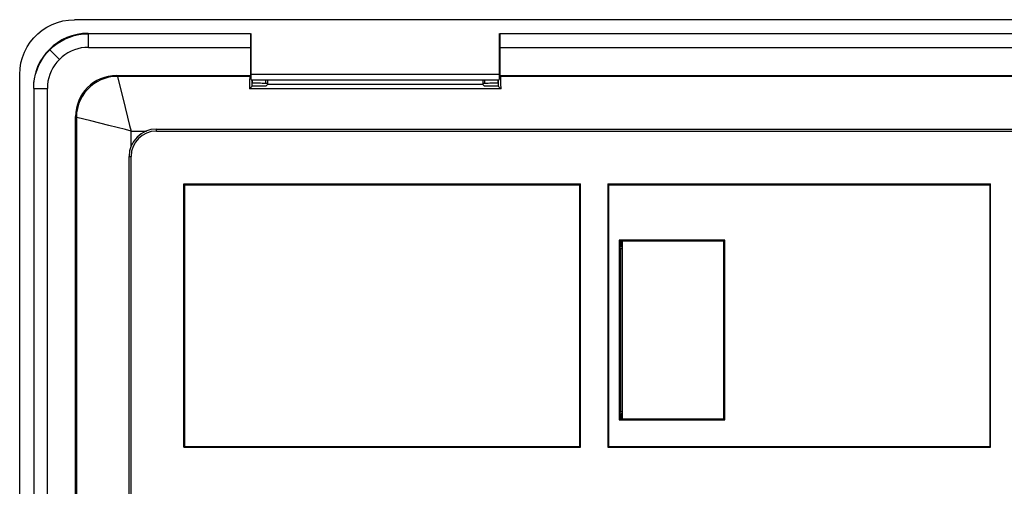
# Model space of a CAD drawing. Units: millimetres. Extents: x -66 to 66, y -44 to 44.
# Drawn here: x -66 to -30, y 26 to 44 of the extents above; entities that cross this region are included whole.
import ezdxf

# ---------------------------------------------------------------- set-up
doc = ezdxf.new("R2010")
doc.units = ezdxf.units.MM
doc.header["$LTSCALE"] = 16.335
doc.layers.get('0').update_dxf_attribs({"linetype": 'CONTINUOUS'})
for name, color, linetype in [('_125769', 7, 'CONTINUOUS'), ('_33163', 7, 'CONTINUOUS'), ('_97705', 7, 'CONTINUOUS')]:
    doc.layers.add(name, color=color, linetype=linetype)

msp = doc.modelspace()

# ---------------------------------------------------------------- linework, layer by layer
at = {"color": 253, "linetype": 'CONTINUOUS'}
for p, q in [((-63.388, 42.488), (-63.388, 42.988)), ((-57.458, 42.988), (-63.388, 42.988)), ((48.548, 42.988), (-48.348, 42.988)), ((-63.388, 42.488), (-57.466, 42.488)), ((-48.334, 42.488), (48.534, 42.488)), ((-64.802, 42.402), (-64.448, 42.048)), ((-62.329, 41.428), (-62.359, 41.458)), ((-62.329, 41.428), (-62.324, 41.411)), ((-57.481, 41.428), (-62.329, 41.428)), ((-62.324, 41.411), (-62.12, 40.594)), ((48.526, 41.428), (-48.326, 41.428)), ((-65.388, 40.994), (-65.388, -40.994)), ((-65.388, 40.988), (-64.888, 40.988)), ((-64.888, -40.988), (-64.888, 40.988)), ((-62.12, 40.594), (-61.882, 39.636)), ((-63.858, 39.959), (-63.828, 39.929)), ((-63.828, 39.929), (-63.828, -39.929)), ((-63.811, 39.924), (-63.828, 39.929)), ((-63.301, 39.797), (-63.811, 39.924)), ((-62.635, 39.63), (-63.301, 39.797)), ((-61.882, 39.636), (-61.829, 39.429)), ((-61.829, 38.866), (-61.829, 39.429)), ((-61.829, 39.429), (-61.266, 39.429))]:
    msp.add_line(p, q, dxfattribs=at)
at = {"color": 7, "linetype": 'CONTINUOUS'}
for p, q in [((-57.445, 43), (-57.445, 41.349)), ((-48.355, 41.349), (-48.355, 43)), ((-57.466, 42.488), (-57.466, 41.458)), ((-48.334, 41.458), (-48.334, 42.488)), ((-62.359, 41.458), (-57.466, 41.458)), ((-57.481, 41.428), (-57.466, 41.458)), ((-48.334, 41.458), (48.534, 41.458)), ((-48.326, 41.458), (-48.326, 41.428)), ((-57.4, 41.075), (-57.502, 40.972)), ((-57.4, 41.258), (-57.445, 41.349)), ((-57.4, 41.075), (-57.4, 41.258)), ((-56.9, 41.075), (-57.4, 41.075)), ((-56.9, 41.075), (-56.839, 41.136)), ((-56.839, 41.289), (-56.839, 41.136)), ((-48.961, 41.136), (-56.839, 41.136)), ((-48.961, 41.289), (-48.961, 41.136)), ((-48.9, 41.075), (-48.961, 41.136)), ((-48.4, 41.075), (-48.9, 41.075)), ((-48.355, 41.349), (-48.4, 41.258)), ((-48.4, 41.258), (-48.4, 41.075)), ((-48.4, 41.075), (-48.297, 40.972)), ((-48.297, 40.972), (-57.502, 40.972)), ((-63.858, -39.959), (-63.858, 39.959)), ((-43.9, 35.4), (-43.9, 35.2)), ((-43.865, 28.9), (-43.865, 35.4)), ((-43.9, 35.2), (-43.879, 35.179)), ((-43.9, 29.1), (-43.879, 29.121)), ((-43.9, 29.1), (-43.9, 28.9))]:
    msp.add_line(p, q, dxfattribs=at)
at = {"color": 253, "linetype": 'CONTINUOUS'}
for points in [[(-64.802, 42.402), (-64.673, 42.52), (-64.535, 42.626), (-64.388, 42.72), (-64.233, 42.8), (-64.072, 42.867), (-63.905, 42.919), (-63.735, 42.957), (-63.562, 42.98), (-63.388, 42.988)], [(-63.388, 42.488), (-63.52, 42.482), (-63.65, 42.465), (-63.776, 42.437), (-63.9, 42.397), (-64.022, 42.347), (-64.138, 42.287), (-64.247, 42.217), (-64.351, 42.138), (-64.448, 42.048)], [(-65.388, 40.988), (-65.38, 41.162), (-65.357, 41.335), (-65.319, 41.506), (-65.267, 41.672), (-65.2, 41.833), (-65.12, 41.988), (-65.026, 42.135), (-64.92, 42.273), (-64.802, 42.402)], [(-64.448, 42.048), (-64.538, 41.951), (-64.617, 41.847), (-64.687, 41.738), (-64.747, 41.622), (-64.797, 41.501), (-64.837, 41.376), (-64.865, 41.25), (-64.882, 41.12), (-64.888, 40.988)], [(-62.329, 41.428), (-62.486, 41.419), (-62.641, 41.395), (-62.79, 41.354), (-62.932, 41.3), (-63.067, 41.233), (-63.194, 41.151), (-63.315, 41.056), (-63.426, 40.948), (-63.527, 40.828), (-63.615, 40.697), (-63.689, 40.556), (-63.749, 40.408), (-63.792, 40.252), (-63.819, 40.092), (-63.828, 39.929)], [(-61.829, 39.429), (-62.036, 39.482), (-62.635, 39.63)]]:
    msp.add_lwpolyline(points, dxfattribs=at)
at = {"color": 7, "linetype": 'CONTINUOUS'}
for centre, major_axis, ratio, start_param, end_param in [((-63.4, 41), (1.415, -1.415), 0.999695, 2.356347, 3.926839), ((-57.458, 42.488), (0, 0.5), 0.017455, 0.017453, 1.570796), ((-48.342, 42.488), (0, 0.5), 0.017455, -1.570796, -0.017453), ((-62.357, 39.957), (1.062, -1.062), 0.998783, 2.356803, 3.926382), ((-57.48, 39.429), (0, 2), 0.017455, 0.034907, 0.689418), ((-48.32, 39.429), (0, 2), 0.017455, -0.689418, -0.034907)]:
    msp.add_ellipse(centre, major_axis=major_axis, ratio=ratio, start_param=start_param, end_param=end_param, dxfattribs=at)
at = {"layer": '_125769', "color": 7, "linetype": 'CONTINUOUS'}
for p, q in [((64.101, 43.5), (-63.901, 43.5)), ((-65.9, 23.453), (-65.9, 41.501)), ((-48.355, 41.499), (-57.445, 41.499)), ((-57.4, 41.289), (-57.398, 41.202)), ((-48.4, 41.289), (-57.4, 41.289)), ((-57.295, 41.191), (-57.252, 41.19)), ((-48.961, 41.185), (-48.833, 41.185)), ((-48.833, 41.185), (-48.77, 41.185)), ((-48.406, 41.2), (-48.401, 41.202)), ((-48.401, 41.202), (-48.4, 41.289))]:
    msp.add_line(p, q, dxfattribs=at)
at = {"layer": '_125769', "color": 253, "linetype": 'CONTINUOUS'}
for p, q in [((-56.9, 41.185), (-56.9, 41.289)), ((-48.9, 41.289), (-48.9, 41.185))]:
    msp.add_line(p, q, dxfattribs=at)
at = {"layer": '_125769', "color": 7, "linetype": 'CONTINUOUS'}
for points in [[(-65.9, 41.501), (-65.888, 41.714), (-65.855, 41.921), (-65.802, 42.12), (-65.727, 42.314), (-65.631, 42.502), (-65.518, 42.677), (-65.387, 42.838), (-65.238, 42.987), (-65.077, 43.118), (-64.902, 43.231), (-64.714, 43.327), (-64.52, 43.402), (-64.321, 43.455), (-64.114, 43.488), (-63.901, 43.5)], [(-57.399, 41.202), (-57.394, 41.2), (-57.381, 41.197), (-57.36, 41.195), (-57.331, 41.193), (-57.295, 41.191)], [(-57.252, 41.19), (-57.203, 41.188), (-57.149, 41.187), (-57.091, 41.186), (-57.03, 41.185)], [(-57.03, 41.185), (-56.967, 41.185), (-56.839, 41.185)], [(-48.77, 41.185), (-48.709, 41.186), (-48.651, 41.187), (-48.596, 41.188), (-48.548, 41.19)], [(-48.548, 41.19), (-48.505, 41.191), (-48.468, 41.193), (-48.44, 41.195), (-48.419, 41.197), (-48.406, 41.2)]]:
    msp.add_lwpolyline(points, dxfattribs=at)
at = {"layer": '_33163', "color": 253, "linetype": 'CONTINUOUS'}
for p, q in [((-63.388, 42.488), (-63.388, 42.988)), ((-57.458, 42.988), (-63.388, 42.988)), ((48.548, 42.988), (-48.348, 42.988)), ((-63.388, 42.488), (-57.466, 42.488)), ((-48.334, 42.488), (48.534, 42.488)), ((-64.802, 42.402), (-64.448, 42.048)), ((-62.329, 41.428), (-62.359, 41.458)), ((-62.329, 41.428), (-62.324, 41.411)), ((-57.481, 41.428), (-62.329, 41.428)), ((-62.324, 41.411), (-62.12, 40.594)), ((48.526, 41.428), (-48.326, 41.428)), ((-65.388, 40.994), (-65.388, -40.994)), ((-65.388, 40.988), (-64.888, 40.988)), ((-64.888, -40.988), (-64.888, 40.988)), ((-62.12, 40.594), (-61.882, 39.636)), ((-63.858, 39.959), (-63.828, 39.929)), ((-63.828, 39.929), (-63.828, -39.929)), ((-63.811, 39.924), (-63.828, 39.929)), ((-63.301, 39.797), (-63.811, 39.924)), ((-62.635, 39.63), (-63.301, 39.797)), ((-61.882, 39.636), (-61.829, 39.429)), ((-61.829, 38.866), (-61.829, 39.429)), ((-61.829, 39.429), (-61.266, 39.429))]:
    msp.add_line(p, q, dxfattribs=at)
at = {"layer": '_33163', "color": 7, "linetype": 'CONTINUOUS'}
for p, q in [((-57.445, 43), (-57.445, 41.349)), ((-48.355, 41.349), (-48.355, 43)), ((-57.466, 42.488), (-57.466, 41.458)), ((-48.334, 41.458), (-48.334, 42.488)), ((-62.359, 41.458), (-57.466, 41.458)), ((-57.481, 41.428), (-57.466, 41.458)), ((-48.334, 41.458), (48.534, 41.458)), ((-48.326, 41.458), (-48.326, 41.428)), ((-57.4, 41.075), (-57.502, 40.972)), ((-57.4, 41.258), (-57.445, 41.349)), ((-57.4, 41.075), (-57.4, 41.258)), ((-56.9, 41.075), (-57.4, 41.075)), ((-56.9, 41.075), (-56.839, 41.136)), ((-56.839, 41.289), (-56.839, 41.136)), ((-48.961, 41.136), (-56.839, 41.136)), ((-48.961, 41.289), (-48.961, 41.136)), ((-48.9, 41.075), (-48.961, 41.136)), ((-48.4, 41.075), (-48.9, 41.075)), ((-48.355, 41.349), (-48.4, 41.258)), ((-48.4, 41.258), (-48.4, 41.075)), ((-48.4, 41.075), (-48.297, 40.972)), ((-48.297, 40.972), (-57.502, 40.972)), ((-63.858, -39.959), (-63.858, 39.959)), ((-43.9, 35.4), (-43.9, 35.2)), ((-43.865, 28.9), (-43.865, 35.4)), ((-43.9, 35.2), (-43.879, 35.179)), ((-43.9, 29.1), (-43.879, 29.121)), ((-43.9, 29.1), (-43.9, 28.9))]:
    msp.add_line(p, q, dxfattribs=at)
at = {"layer": '_33163', "color": 253, "linetype": 'CONTINUOUS'}
for points in [[(-64.802, 42.402), (-64.673, 42.52), (-64.535, 42.626), (-64.388, 42.72), (-64.233, 42.8), (-64.072, 42.867), (-63.905, 42.919), (-63.735, 42.957), (-63.562, 42.98), (-63.388, 42.988)], [(-63.388, 42.488), (-63.52, 42.482), (-63.65, 42.465), (-63.776, 42.437), (-63.9, 42.397), (-64.022, 42.347), (-64.138, 42.287), (-64.247, 42.217), (-64.351, 42.138), (-64.448, 42.048)], [(-65.388, 40.988), (-65.38, 41.162), (-65.357, 41.335), (-65.319, 41.506), (-65.267, 41.672), (-65.2, 41.833), (-65.12, 41.988), (-65.026, 42.135), (-64.92, 42.273), (-64.802, 42.402)], [(-64.448, 42.048), (-64.538, 41.951), (-64.617, 41.847), (-64.687, 41.738), (-64.747, 41.622), (-64.797, 41.501), (-64.837, 41.376), (-64.865, 41.25), (-64.882, 41.12), (-64.888, 40.988)], [(-62.329, 41.428), (-62.486, 41.419), (-62.641, 41.395), (-62.79, 41.354), (-62.932, 41.3), (-63.067, 41.233), (-63.194, 41.151), (-63.315, 41.056), (-63.426, 40.948), (-63.527, 40.828), (-63.615, 40.697), (-63.689, 40.556), (-63.749, 40.408), (-63.792, 40.252), (-63.819, 40.092), (-63.828, 39.929)], [(-61.829, 39.429), (-62.036, 39.482), (-62.635, 39.63)]]:
    msp.add_lwpolyline(points, dxfattribs=at)
at = {"layer": '_33163', "color": 7, "linetype": 'CONTINUOUS'}
for centre, major_axis, ratio, start_param, end_param in [((-63.4, 41), (1.415, -1.415), 0.999695, 2.356347, 3.926839), ((-57.458, 42.488), (0, 0.5), 0.017455, 0.017453, 1.570796), ((-48.342, 42.488), (0, 0.5), 0.017455, -1.570796, -0.017453), ((-62.357, 39.957), (1.062, -1.062), 0.998783, 2.356803, 3.926382), ((-57.48, 39.429), (0, 2), 0.017455, 0.034907, 0.689418), ((-48.32, 39.429), (0, 2), 0.017455, -0.689418, -0.034907)]:
    msp.add_ellipse(centre, major_axis=major_axis, ratio=ratio, start_param=start_param, end_param=end_param, dxfattribs=at)
at = {"layer": '_97705', "color": 253, "linetype": 'CONTINUOUS'}
for p, q in [((-60.9, 39.43), (-60.9, 39.5)), ((-61.9, 38.5), (-61.83, 38.5)), ((-43.931, 35.142), (-43.931, 29.158))]:
    msp.add_line(p, q, dxfattribs=at)
at = {"layer": '_97705', "color": 7, "linetype": 'CONTINUOUS'}
for p, q in [((-60.9, 39.5), (61.1, 39.5)), ((-60.9, 39.43), (61.1, 39.43)), ((-61.9, -38.5), (-61.9, 38.5)), ((-61.83, -38.5), (-61.83, 38.5)), ((-59.9, 27.865), (-59.9, 37.5)), ((-59.865, 37.465), (-59.9, 37.5)), ((-59.9, 37.5), (-45.4, 37.5)), ((-59.865, 27.9), (-59.865, 37.465)), ((-59.865, 37.465), (-45.435, 37.465)), ((-45.435, 37.465), (-45.4, 37.5)), ((-45.435, 37.465), (-45.435, 27.9)), ((-45.4, 27.865), (-45.4, 37.5)), ((-44.4, 37.5), (-44.4, 27.865)), ((-44.4, 37.5), (-44.365, 37.465)), ((-44.4, 37.5), (-30.4, 37.5)), ((-44.365, 27.9), (-44.365, 37.465)), ((-44.365, 37.465), (-30.435, 37.465)), ((-30.435, 37.465), (-30.4, 37.5)), ((-30.435, 37.465), (-30.435, 27.9)), ((-30.4, 27.865), (-30.4, 37.5)), ((-43.985, 35.435), (-43.985, 28.865)), ((-43.95, 35.4), (-43.985, 35.435)), ((-40.115, 35.435), (-43.985, 35.435)), ((-43.95, 35.4), (-43.95, 35.2)), ((-40.15, 35.4), (-43.95, 35.4)), ((-40.15, 35.4), (-40.115, 35.435)), ((-40.15, 28.9), (-40.15, 35.4)), ((-40.115, 28.865), (-40.115, 35.435)), ((-43.931, 35.142), (-43.95, 35.2)), ((-43.95, 28.9), (-43.985, 28.865)), ((-43.985, 28.865), (-40.115, 28.865)), ((-43.95, 29.1), (-43.931, 29.158)), ((-43.95, 29.1), (-43.95, 28.9)), ((-43.95, 28.9), (-40.15, 28.9)), ((-40.15, 28.9), (-40.115, 28.865)), ((-59.865, 27.9), (-59.9, 27.865)), ((-59.9, 27.865), (-45.4, 27.865)), ((-59.865, 27.9), (-45.435, 27.9)), ((-45.4, 27.865), (-45.435, 27.9)), ((-44.365, 27.9), (-44.4, 27.865)), ((-44.4, 27.865), (-30.4, 27.865)), ((-44.365, 27.9), (-30.435, 27.9)), ((-30.4, 27.865), (-30.435, 27.9))]:
    msp.add_line(p, q, dxfattribs=at)
for radius in [1, 0.93]:
    msp.add_arc((-60.9, 38.5), radius, 90, 180, dxfattribs=at)
for centre, start_param, end_param in [((-43.631, 35.142), -3.124139, -2.550358), ((-43.631, 29.158), 2.550361, 3.124139)]:
    msp.add_ellipse(centre, major_axis=(0.3, 0), ratio=0.052408, start_param=start_param, end_param=end_param, dxfattribs=at)

doc.saveas('drawing.dxf')
